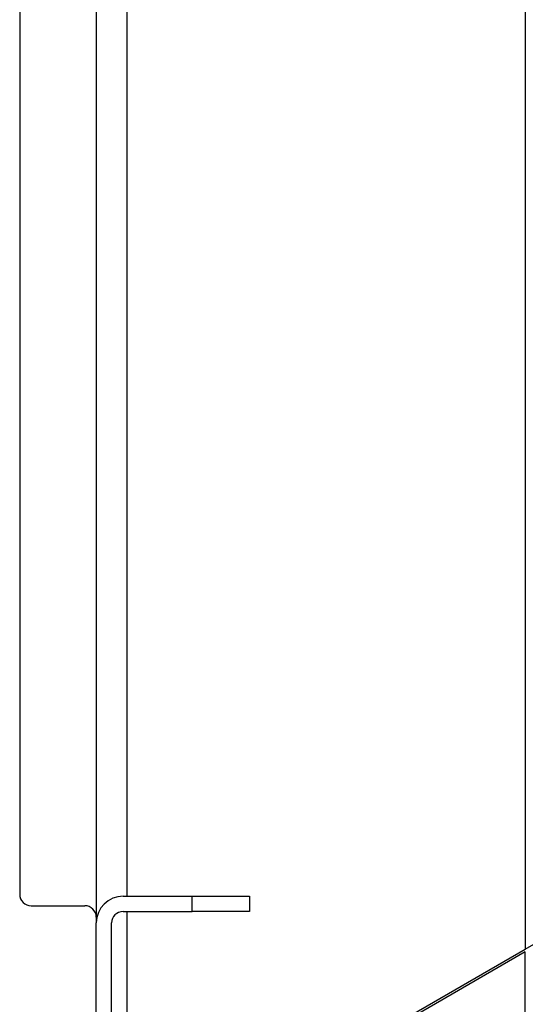
# Model space of a CAD drawing. Units: millimetres. Extents: x 0 to 846, y 297 to 1188.
# Drawn here: x 640 to 653, y 1010 to 1036 of the extents above; entities that cross this region are included whole.
import ezdxf

# ---------------------------------------------------------------- set-up
doc = ezdxf.new("R2010")
doc.units = ezdxf.units.MM
for name, color, linetype in [('Default', 7, 'Continuous'), ('H17-403-1', 7, 'Continuous'), ('H17-405-1', 7, 'Continuous'), ('H17-409-0', 7, 'Continuous'), ('H17-412_L-1', 7, 'Continuous')]:
    doc.layers.add(name, color=color, linetype=linetype)
doc.styles.add('SEACAD_Arial', font='ARIALN.TTF', dxfattribs={"width": 0.83})
doc.dimstyles.new('ISO', dxfattribs={"dimtxt": 5.25, "dimasz": 5.25, "dimexe": 2.625, "dimexo": 0, "dimgap": 1.5, "dimtad": 1, "dimdec": 0, "dimlfac": 10, "dimtxsty": 'SEACAD_Arial', "dimblk1": '_SE_FILLED', "dimblk2": '_SE_FILLED', "dimsah": 1, "dimcen": 2.625, "dimadec": 0, "dimazin": 0, "dimtfac": 1, "dimtdec": 0, "dimtmove": 0, "dimatfit": 3, "dimfxl": 0, "dimtolj": 1, "dimarcsym": 0})

# ---------------------------------------------------------------- blocks, each defined once
blk = doc.blocks.new('SE4')
at = {"layer": 'H17-403-1', "color": 7, "linetype": 'Continuous'}
for p, q in [((653.18, 1060.962), (653.18, 1011.829)), ((641.98, 1046.412), (641.98, 1012.512)), ((642.78, 1045.712), (642.78, 1013.212)), ((642.78, 1012.812), (642.78, 1009.112)), ((653.18, 1011.829), (653.98, 1012.29)), ((642.78, 1005.824), (653.18, 1011.829))]:
    blk.add_line(p, q, dxfattribs=at)
at = {"layer": 'H17-405-1', "color": 7, "linetype": 'Continuous'}
for p, q in [((653.18, 1011.754), (641.98, 1005.288)), ((653.18, 991.285), (653.18, 1011.754))]:
    blk.add_line(p, q, dxfattribs=at)
at = {"layer": 'H17-409-0', "color": 7, "linetype": 'Continuous'}
for p, q in [((642.68, 1013.212), (644.48, 1013.212)), ((644.48, 1012.812), (644.48, 1013.212)), ((644.48, 1013.212), (645.98, 1013.212)), ((645.98, 1013.212), (645.98, 1012.812)), ((642.68, 1012.812), (644.48, 1012.812)), ((645.98, 1012.812), (644.48, 1012.812)), ((641.98, 1009.412), (641.98, 1012.512)), ((642.38, 1009.412), (642.38, 1012.512))]:
    blk.add_line(p, q, dxfattribs=at)
for radius in [0.7, 0.3]:
    blk.add_arc((642.68, 1012.512), radius, 90, 180, dxfattribs=at)
at = {"layer": 'H17-412_L-1', "color": 7, "linetype": 'Continuous'}
for p, q in [((639.98, 1047.662), (639.98, 1013.262)), ((640.28, 1012.962), (641.68, 1012.962))]:
    blk.add_line(p, q, dxfattribs=at)
for centre, start, end in [((640.28, 1013.262), 180, 270), ((641.68, 1012.662), 0, 90)]:
    blk.add_arc(centre, 0.3, start, end, dxfattribs=at)
blk = doc.blocks.new('_SE_FILLED')
at = {"color": 0}
blk.add_line((0, 0), (-1, 0), dxfattribs=at)
blk.add_solid([(0, 0), (-1, -0.1665), (-1, 0.1665), (0, 0)], dxfattribs=at)
blk = doc.blocks.new('DMBLK958')
at = {"layer": 'Default', "color": 0, "linetype": 'Continuous', "lineweight": -2}
for p, q in [((662.03, 1011.262), (662.03, 1001.215)), ((656.58, 1011.162), (656.58, 1001.215)), ((651.33, 1003.84), (646.08, 1003.84)), ((662.03, 1003.84), (656.58, 1003.84)), ((662.03, 1003.84), (693.625, 1003.84)), ((667.28, 1003.84), (672.53, 1003.84))]:
    blk.add_line(p, q, dxfattribs=at)
at = {"layer": 'Defpoints', "color": 0}
for p in [(662.03, 1011.262), (656.58, 1011.162), (656.58, 1003.84)]:
    blk.add_point(p, dxfattribs=at)
at = {"layer": 'Default', "color": 0, "lineweight": -2, "xscale": 5.25, "yscale": 5.25, "zscale": 5.25}
blk.add_blockref('_SE_FILLED', (656.58, 1003.84), dxfattribs=at)
at = {"layer": 'Default', "color": 0, "lineweight": -2, "xscale": 5.25, "yscale": 5.25, "zscale": 5.25, "rotation": 180}
blk.add_blockref('_SE_FILLED', (662.03, 1003.84), dxfattribs=at)
at = {"layer": 'Default', "color": 0, "insert": (684.553, 1008.02), "char_height": 5.25, "attachment_point": 5, "style": 'SEACAD_Arial'}
blk.add_mtext('\\A1;\\A1;55 - 65 {}', dxfattribs=at)
blk = doc.blocks.new('DMBLK960')
at = {"layer": 'Default', "color": 0, "linetype": 'Continuous', "lineweight": -2}
for p, q in [((661.93, 1012.659), (705.213, 1012.659)), ((702.588, 988.535), (702.588, 1007.409)), ((645.98, 983.285), (705.213, 983.285))]:
    blk.add_line(p, q, dxfattribs=at)
at = {"layer": 'Defpoints', "color": 0}
for p in [(661.93, 1012.659), (702.588, 1012.659), (645.98, 983.285)]:
    blk.add_point(p, dxfattribs=at)
at = {"layer": 'Default', "color": 0, "lineweight": -2, "xscale": 5.25, "yscale": 5.25, "zscale": 5.25}
for p, rotation in [((702.588, 1012.659), 90), ((702.588, 983.285), 270)]:
    blk.add_blockref('_SE_FILLED', p, dxfattribs=dict(at, rotation=rotation))
at = {"layer": 'Default', "color": 0, "insert": (698.408, 997.972), "char_height": 5.25, "attachment_point": 5, "rotation": 90, "style": 'SEACAD_Arial'}
blk.add_mtext('\\A1;\\A1;294', dxfattribs=at)

msp = doc.modelspace()

# ---------------------------------------------------------------- block references
at = {"layer": 'Default'}
msp.add_blockref('SE4', (0, 0), dxfattribs=at)

# ---------------------------------------------------------------- dimensions: what is measured, and where the dimension line sits
at = {"layer": 'Default', "color": 7, "linetype": 'Continuous'}
dim = msp.add_linear_dim(base=(656.5804, 1003.8399), p1=(662.0304, 1011.2622), p2=(656.5804, 1011.1622), text='\\A1;55 - 65 {}', dimstyle='ISO', override={"dimdec": 2, "dimtdec": 2}, dxfattribs=at)
dim.commit()
dim.dimension.update_dxf_attribs({"geometry": 'DMBLK958', "text_midpoint": (684.5529, 1003.8399), "dimtype": 160})
dim = msp.add_linear_dim(base=(702.5879, 1012.6587), p1=(645.9804, 983.2849), p2=(661.9304, 1012.6587), angle=90, text='\\A1;<>', dimstyle='ISO', dxfattribs=at)
dim.commit()
dim.dimension.update_dxf_attribs({"geometry": 'DMBLK960', "text_midpoint": (702.5879, 997.9718), "dimtype": 160})

doc.saveas('drawing.dxf')
